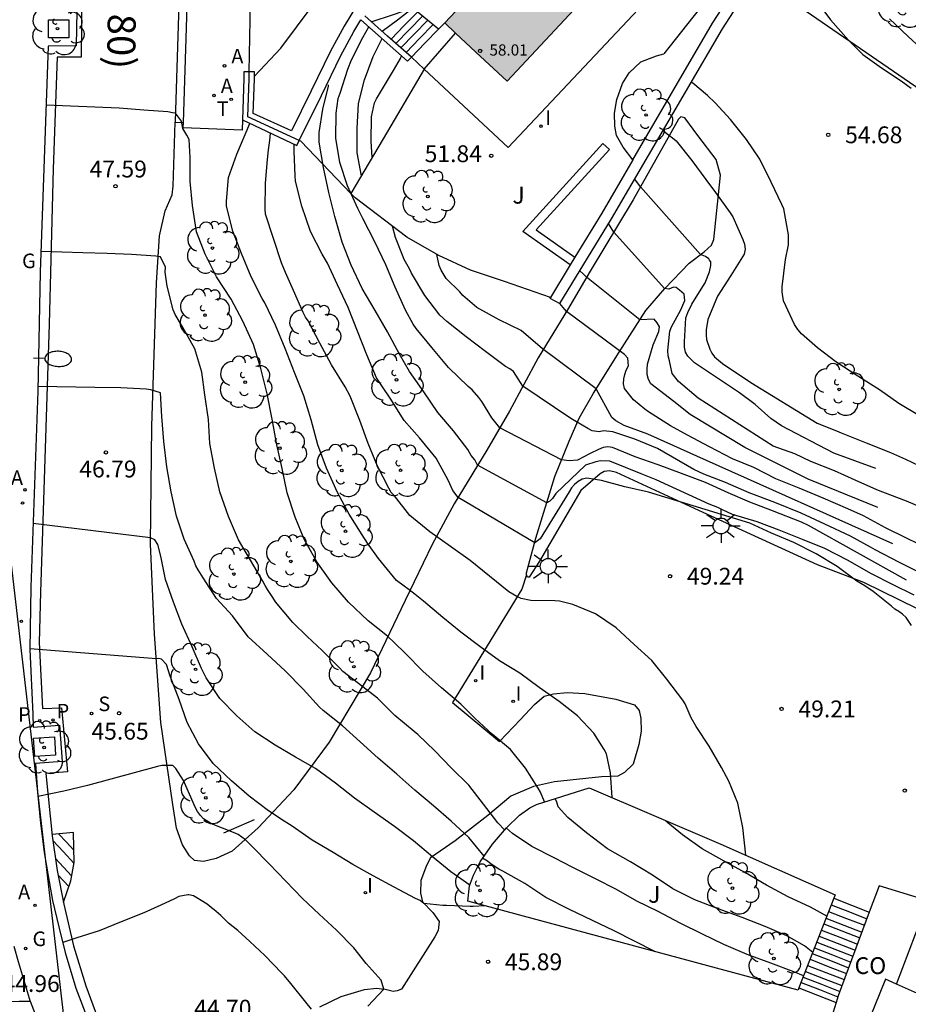
# Model space of a CAD drawing. Units: millimetres. Extents: x 583794 to 584145, y 4797289 to 4797540.
# Drawn here: x 583935 to 583974, y 4797412 to 4797456 of the extents above; entities that cross this region are included whole.
import ezdxf

# ---------------------------------------------------------------- set-up
doc = ezdxf.new("R2010")
doc.units = ezdxf.units.MM
for name, color, linetype in [('020104', 34, 'Continuous'), ('020204', 9, 'Continuous'), ('020308', 9, 'Continuous'), ('060108', 9, 'Continuous'), ('060111', 9, 'Continuous'), ('060113', 4, 'Continuous'), ('060117', 9, 'Continuous'), ('060126', 9, 'Continuous'), ('060134', 9, 'Continuous'), ('060141', 9, 'Continuous'), ('060145', 9, 'Continuous'), ('070105', 6, 'Continuous'), ('070106', 6, 'Continuous'), ('070108', 9, 'VALLA'), ('080107', 9, 'Continuous'), ('080201', 9, 'Continuous'), ('080301', 9, 'Continuous'), ('080302', 9, 'Continuous'), ('080303', 9, 'Continuous'), ('090109', 9, 'Continuous'), ('100101', 9, 'Continuous'), ('100116', 71, 'Continuous'), ('100202', 3, 'Continuous'), ('100302', 7, 'Continuous'), ('200205', 4, 'Continuous'), ('200305', 4, 'Continuous'), ('210204', 9, 'Continuous'), ('210205', 4, 'Continuous'), ('210304', 9, 'Continuous'), ('210305', 4, 'Continuous'), ('220104', 9, 'LINEA_ELECTRICA'), ('230204', 9, 'Continuous'), ('230304', 9, 'Continuous'), ('240205', 1, 'Continuous'), ('240305', 1, 'Continuous'), ('250202', 9, 'Continuous'), ('250206', 9, 'Continuous'), ('260101', 9, 'Continuous'), ('270204', 9, 'Continuous'), ('270304', 9, 'Continuous'), ('990501', 21, 'Continuous')]:
    doc.layers.add(name, color=color, linetype=linetype)
doc.layers.add('020105', color=24, linetype='Continuous', lineweight=30)
doc.layers.add('080111', color=7, linetype='Continuous', lineweight=30)
doc.styles.add('ARIAL', font='ARIAL.TTF', dxfattribs={"height": 1})
doc.styles.add('ROMANS', font='romans__.ttf', dxfattribs={"height": 1})
doc.linetypes.add('LINEA_ELECTRICA', pattern='A,7.5,-0.3,["E",Standard,S=0.25,R=0,X=-0.1,Y=-0.1],-0.3', length=8.1)
doc.linetypes.add('VALLA', pattern='A,1,[200,DONOSTI.shx,S=0.1,R=0,X=0,Y=0],1', length=2)

# ---------------------------------------------------------------- blocks, each defined once
blk = doc.blocks.new('COTAPU')
blk.add_circle((0, 0), 0.075)
blk = doc.blocks.new('ARBOL')
blk.add_circle((0, 0), 0.0587)
for centre, radius, start, end in [((-0.564, 0.381), 0.532, 92.28, 254.58), ((-0.28, 0.855), 0.3, 359.2878, 173.6078), ((0.097, 0.97), 0.21, 23.1565, 160.4665), ((0.438, 0.881), 0.24, 301.578, 139.328), ((0.656, 0.288), 0.443, 319.8556, 114.7656), ((-0.091, 0.321), 0.12, 119.14, 310.56), ((0.819, -0.249), 0.383, 235.5275, 62.0275), ((-0.556, -0.339), 0.555, 142.64, 266.54), ((-0.039, -0.384), 0.21, 189.64, 323.88), ((0.299, -0.624), 0.532, 224.67, 0.24), ((-0.301, -0.676), 0.45, 213.78, 295.32)]:
    blk.add_arc(centre, radius, start, end)
blk = doc.blocks.new('PLUVI3')
blk.add_circle((0, 0), 0.055)
blk = doc.blocks.new('REIND')
blk.add_circle((0, 0), 0.055)
blk = doc.blocks.new('SANEA')
blk.add_circle((0, 0), 0.055)
blk = doc.blocks.new('ABAS')
blk.add_circle((0, 0), 0.055)
blk = doc.blocks.new('REGAS')
blk.add_circle((0, 0), 0.055)
blk = doc.blocks.new('PUNTO')
blk.add_circle((0, 0), 0.075)
blk = doc.blocks.new('RETEL')
blk.add_circle((0, 0), 0.055)
blk = doc.blocks.new('FAREDI')
blk.add_line((0, 0), (0.5, 0))
blk.add_lwpolyline([(0.5, 0, 0.159986), (0.538, -0.117, 0.106322), (0.675, -0.238, 0.071006), (0.858, -0.309, 0.057309), (1.099, -0.337, 0.057309), (1.339, -0.309, 0.071006), (1.522, -0.238, 0.106322), (1.659, -0.117, 0.159986), (1.697, 0, 0.159986), (1.659, 0.117, 0.106322), (1.522, 0.238, 0.071006), (1.339, 0.309, 0.057309), (1.099, 0.337, 0.057309), (0.858, 0.309, 0.071006), (0.675, 0.238, 0.106322), (0.538, 0.117, 0.159986)], format="xyb", close=True)
blk = doc.blocks.new('FAROLA')
for p, q in [((-0.63, 0.51), (-0.255, 0.245)), ((0, 0.355), (0, 0.755)), ((0.605, 0.49), (0.276, 0.223)), ((-0.355, 0), (-0.895, 0)), ((0.355, 0), (0.855, 0)), ((-0.65, -0.52), (-0.255, -0.24)), ((0, -0.355), (0, -0.755)), ((0.585, -0.52), (0.256, -0.246))]:
    blk.add_line(p, q)
blk.add_circle((0, 0), 0.355)

msp = doc.modelspace()

# ---------------------------------------------------------------- hatches: boundary and pattern name
at = {"layer": '990501'}
msp.add_hatch(color=256, dxfattribs=at).paths.add_polyline_path([(583964.597, 4797494.355), (583962.125, 4797496.66), (583963.829, 4797498.489), (583965.533, 4797500.318), (583962.256, 4797503.374), (583958.978, 4797506.43), (583953.534, 4797500.59), (583954.266, 4797499.908), (583954.997, 4797499.226), (583954.554, 4797498.751), (583954.11, 4797498.275), (583955.882, 4797496.623), (583957.655, 4797494.971), (583954.968, 4797492.088), (583952.28, 4797489.205), (583953.072, 4797488.466), (583953.864, 4797487.727), (583953.42, 4797487.251), (583952.977, 4797486.776), (583954.635, 4797485.23), (583956.294, 4797483.684), (583953.596, 4797480.79), (583950.898, 4797477.896), (583951.629, 4797477.214), (583952.361, 4797476.532), (583951.918, 4797476.056), (583951.475, 4797475.581), (583953.775, 4797473.437), (583956.075, 4797471.293), (583953.372, 4797468.392), (583950.669, 4797465.492), (583951.401, 4797464.81), (583952.132, 4797464.128), (583951.689, 4797463.652), (583951.245, 4797463.177), (583953.641, 4797460.943), (583956.037, 4797458.709), (583954.777, 4797457.358), (583953.518, 4797456.007), (583954.911, 4797454.708), (583956.305, 4797453.408), (583959.073, 4797456.378), (583961.841, 4797459.347), (583960.611, 4797460.494), (583959.38, 4797461.641), (583961.077, 4797463.461), (583962.773, 4797465.281), (583962.205, 4797465.811), (583961.637, 4797466.341), (583963.049, 4797467.856), (583964.461, 4797469.371), (583961.985, 4797471.679), (583959.51, 4797473.987), (583962.621, 4797477.324), (583965.733, 4797480.662), (583963.251, 4797482.977), (583960.768, 4797485.291), (583963.919, 4797488.671), (583967.069, 4797492.05)])

# ---------------------------------------------------------------- linework, layer by layer
at = {"layer": '020104', "flags": 128}
for points, elevation in [([(583974.121, 4797431.157), (583969.75, 4797433.583), (583969.442, 4797433.736), (583968.139, 4797434.237), (583967.135, 4797434.626), (583966.167, 4797435.054), (583965.152, 4797435.509), (583964.08, 4797435.907), (583963.046, 4797436.3), (583962.022, 4797436.65), (583961.008, 4797437.066), (583960.796, 4797437.103), (583960.589, 4797437.064), (583960.385, 4797436.985), (583960.003, 4797436.794), (583959.445, 4797436.497), (583959.07, 4797436.467), (583958.731, 4797436.516), (583955.976, 4797437.945), (583955.618, 4797438.395), (583955.176, 4797439.117), (583955.038, 4797439.295), (583954.744, 4797439.641), (583954.56, 4797439.795), (583953.691, 4797440.635), (583952.949, 4797441.525), (583952.24, 4797442.378), (583952.112, 4797442.577), (583951.773, 4797443.195), (583951.305, 4797444.215), (583950.893, 4797445.215), (583950.392, 4797446.24), (583949.856, 4797447.291), (583949.647, 4797447.727), (583949.183, 4797448.745), (583948.84, 4797449.781), (583948.66, 4797450.872), (583948.675, 4797451.99), (583948.769, 4797452.645), (583948.846, 4797452.87), (583949.187, 4797453.944), (583949.362, 4797454.36), (583949.858, 4797455.36), (583950.125, 4797455.842)], 50.5), ([(583973.371, 4797456.187), (583974.193, 4797455.405), (583974.745, 4797454.895)], 56), ([(583949.797, 4797449.191), (583949.614, 4797450.213), (583949.609, 4797451.296), (583949.665, 4797452.419), (583949.936, 4797453.478), (583950.318, 4797454.514), (583950.727, 4797455.308)], 51), ([(583950.277, 4797450.003), (583950.229, 4797450.734), (583950.244, 4797451.818), (583950.379, 4797452.438), (583950.47, 4797452.622), (583951.006, 4797453.516), (583951.233, 4797453.882), (583951.542, 4797454.421), (583951.589, 4797454.542)], 51.5), ([(583974.707, 4797438.481), (583973.778, 4797439.027), (583972.92, 4797439.64), (583971.958, 4797440.248), (583970.963, 4797440.896), (583970.147, 4797441.517), (583969.433, 4797442.135), (583969.274, 4797442.335), (583969.132, 4797442.557), (583968.637, 4797443.613), (583968.57, 4797444.016), (583968.582, 4797444.243), (583968.729, 4797445.461), (583968.854, 4797446.112), (583968.853, 4797446.555), (583968.647, 4797447.713), (583968.564, 4797447.906), (583968.083, 4797448.902), (583967.58, 4797449.933), (583966.976, 4797450.807), (583966.269, 4797451.702), (583965.585, 4797452.447), (583965.247, 4797452.772), (583964.584, 4797453.327), (583964.517, 4797453.364)], 54.5), ([(583957.969, 4797421.258), (583957.791, 4797421.695), (583957.685, 4797421.866), (583957.125, 4797422.769), (583956.449, 4797423.6), (583955.638, 4797424.277), (583954.861, 4797424.998), (583954.232, 4797425.624), (583953.376, 4797426.353), (583952.545, 4797427.095), (583951.754, 4797427.897), (583951.27, 4797428.355), (583950.971, 4797428.646), (583950.098, 4797429.333), (583949.218, 4797430.162), (583948.487, 4797431.029), (583947.813, 4797431.97), (583947.249, 4797432.984), (583946.839, 4797433.963), (583946.48, 4797435.043), (583946.26, 4797436.127), (583946.022, 4797437.186), (583945.822, 4797438.337), (583945.593, 4797439.463), (583945.312, 4797440.587), (583944.991, 4797441.66), (583944.515, 4797442.71), (583943.985, 4797443.692), (583943.33, 4797444.686), (583942.832, 4797445.687), (583942.438, 4797446.691), (583942.268, 4797447.861), (583942.156, 4797448.929), (583942.155, 4797450.011), (583942.113, 4797450.816), (583942.013, 4797451.003), (583941.83, 4797451.294), (583941.774, 4797451.632), (583941.509, 4797451.977), (583941.368, 4797452.005), (583941.166, 4797452.043), (583940.094, 4797452.124), (583938.994, 4797452.21), (583937.911, 4797452.253), (583935.733, 4797452.335)], 48), ([(583960.982, 4797421.453), (583960.922, 4797422.55), (583960.742, 4797423.401), (583960.639, 4797423.598), (583960.169, 4797424.323), (583959.444, 4797425.104), (583958.618, 4797425.739), (583957.733, 4797426.362), (583956.871, 4797426.995), (583955.959, 4797427.555), (583955.086, 4797428.187), (583954.243, 4797428.825), (583953.427, 4797429.486), (583952.563, 4797430.221), (583952.2, 4797430.51), (583951.867, 4797430.765), (583951.701, 4797430.879), (583951.371, 4797431.141), (583951.239, 4797431.297), (583950.561, 4797432.118), (583950.069, 4797432.807), (583949.831, 4797433.172), (583949.256, 4797434.1), (583948.729, 4797435.063), (583948.246, 4797436.144), (583947.85, 4797437.192), (583947.551, 4797438.298), (583947.227, 4797439.377), (583946.817, 4797440.411), (583946.392, 4797441.487), (583945.965, 4797442.527), (583945.492, 4797443.518), (583945.372, 4797443.714), (583944.874, 4797444.685), (583944.455, 4797445.727), (583944.068, 4797446.721), (583943.782, 4797447.828), (583943.777, 4797448.061), (583943.863, 4797449.12), (583944.238, 4797450.155), (583944.818, 4797451.529)], 48.5), ([(583966.947, 4797418.877), (583966.821, 4797420.116), (583966.598, 4797421.197), (583966.191, 4797422.182), (583965.868, 4797422.793), (583965.312, 4797423.749), (583964.739, 4797424.621), (583964.517, 4797425.013), (583964.249, 4797425.632), (583964.14, 4797425.8), (583963.43, 4797426.739), (583962.76, 4797427.563), (583961.975, 4797428.274), (583961.17, 4797429.028), (583960.244, 4797429.654), (583959.236, 4797430.071), (583958.635, 4797430.219), (583958.432, 4797430.222), (583957.367, 4797430.238), (583956.935, 4797430.335), (583956.739, 4797430.42), (583956.372, 4797430.633), (583955.515, 4797431.329), (583954.655, 4797432.025), (583953.77, 4797432.651), (583952.858, 4797433.303), (583951.966, 4797434.034), (583951.272, 4797434.919), (583951.13, 4797435.06), (583951.029, 4797435.254), (583950.511, 4797436.232), (583950.096, 4797437.253), (583949.732, 4797438.277), (583949.291, 4797439.365), (583949.078, 4797439.775), (583948.47, 4797440.756), (583947.95, 4797441.729), (583947.427, 4797442.723), (583947.301, 4797442.88), (583947.206, 4797443.087), (583946.772, 4797444.068), (583946.408, 4797444.88), (583946.236, 4797445.303), (583945.877, 4797446.389), (583945.525, 4797447.48), (583945.5, 4797447.698), (583945.517, 4797448.857), (583945.61, 4797449.921), (583945.653, 4797450.353), (583945.713, 4797450.763), (583945.742, 4797451.098)], 49), ([(583963.259, 4797451.212), (583963.35, 4797451.132), (583963.513, 4797450.998), (583963.687, 4797450.883), (583963.841, 4797450.752), (583964.55, 4797449.867), (583965.168, 4797449.025), (583965.603, 4797448.445), (583966.25, 4797447.541), (583966.369, 4797447.355), (583966.826, 4797446.351), (583966.892, 4797446.139), (583966.925, 4797445.919), (583966.879, 4797445.695), (583966.282, 4797444.738), (583965.684, 4797443.819), (583965.33, 4797442.965), (583965.263, 4797442.773), (583965.184, 4797442.315), (583965.179, 4797442.089), (583965.202, 4797441.887), (583965.351, 4797441.456), (583965.442, 4797441.277), (583965.56, 4797441.107), (583965.906, 4797440.823), (583967.178, 4797439.966), (583970.137, 4797438.157), (583970.997, 4797437.815), (583971.211, 4797437.723), (583972.327, 4797437.271), (583973.415, 4797436.841), (583974.085, 4797436.553), (583975.017, 4797436.109)], 54), ([(583974.348, 4797429.122), (583974.101, 4797429.479), (583973.949, 4797429.627), (583973.786, 4797429.747), (583973.601, 4797429.852), (583973.448, 4797429.991), (583972.628, 4797430.647), (583972.269, 4797430.894), (583971.911, 4797431.105), (583971.035, 4797431.757), (583970.085, 4797432.325), (583969.098, 4797432.837), (583968.094, 4797433.249), (583967.138, 4797433.687), (583962.616, 4797435.078), (583961.554, 4797435.312), (583960.506, 4797435.593), (583959.863, 4797435.706), (583959.649, 4797435.652), (583959.471, 4797435.55), (583959.31, 4797435.423), (583959.176, 4797435.265), (583959.068, 4797435.085), (583957.777, 4797432.997), (583957.533, 4797432.817), (583954.116, 4797434.844), (583953.883, 4797435.15), (583953.675, 4797435.616), (583953.14, 4797436.589), (583952.39, 4797437.501), (583951.708, 4797438.273), (583951.079, 4797439.266), (583950.714, 4797439.821), (583950.478, 4797440.175), (583950.038, 4797441.203), (583949.626, 4797442.258), (583949.206, 4797443.309), (583948.734, 4797444.32), (583948.281, 4797445.287), (583948.055, 4797445.697), (583947.535, 4797446.71), (583947.14, 4797447.84), (583946.859, 4797448.947), (583946.841, 4797449.182), (583946.794, 4797450.287), (583946.794, 4797450.607)], 49.5), ([(583972.754, 4797436.125), (583970.885, 4797436.823), (583968.549, 4797438.035), (583968.075, 4797438.357), (583967.364, 4797438.984), (583966.671, 4797439.508), (583965.606, 4797440.229), (583964.664, 4797440.852), (583964.358, 4797441.142), (583964.256, 4797441.317), (583964.213, 4797441.544), (583964.211, 4797441.78), (583964.28, 4797442.861), (583964.36, 4797443.089), (583964.539, 4797443.463), (583964.664, 4797443.652), (583965.136, 4797444.421), (583965.327, 4797444.911), (583965.399, 4797445.184), (583965.391, 4797445.352), (583965.335, 4797445.425), (583965.296, 4797445.489), (583965.151, 4797445.585), (583964.931, 4797445.676), (583962.259, 4797448.703), (583961.995, 4797449.047)], 53.5), ([(583975.183, 4797434.229), (583974.123, 4797434.677), (583973.073, 4797435.077), (583972.799, 4797435.179), (583971.839, 4797435.605), (583970.909, 4797436.035), (583969.857, 4797436.443), (583969.139, 4797436.791), (583968.171, 4797437.131), (583964.832, 4797439.276), (583963.943, 4797440.008), (583963.666, 4797440.364), (583963.552, 4797440.933), (583963.493, 4797441.157), (583963.475, 4797441.389), (583963.563, 4797442.262), (583963.636, 4797442.452), (583964.059, 4797443.215), (583964.235, 4797443.625), (583964.201, 4797443.916), (583963.994, 4797444.091), (583963.85, 4797444.204), (583963.721, 4797444.22), (583963.512, 4797444.139), (583963.33, 4797444.158), (583961.059, 4797446.679), (583960.83, 4797447.061)], 53), ([(583974.709, 4797431.491), (583973.813, 4797431.943), (583972.725, 4797432.505), (583972.513, 4797432.623), (583971.627, 4797433.12), (583970.475, 4797433.654), (583969.427, 4797434.144), (583968.247, 4797434.61), (583967.109, 4797435.048), (583966.043, 4797435.506), (583965.081, 4797435.872), (583964.631, 4797436.094), (583963.008, 4797437.03), (583962.001, 4797437.448), (583961.016, 4797437.765), (583960.606, 4797437.806), (583960.406, 4797437.769), (583960.091, 4797437.817), (583959.901, 4797437.915), (583959.142, 4797438.368), (583957.003, 4797439.8), (583956.585, 4797440.459), (583956.416, 4797440.583), (583956.222, 4797440.689), (583955.334, 4797441.353), (583954.471, 4797442.007), (583953.615, 4797442.689), (583953.3, 4797442.975), (583952.628, 4797443.843), (583952.032, 4797444.853), (583951.946, 4797445.039), (583951.714, 4797445.45), (583951.631, 4797445.642), (583951.317, 4797446.433), (583951.189, 4797446.937)], 51), ([(583973.507, 4797432.775), (583965.198, 4797436.496), (583962.581, 4797437.665), (583961.52, 4797438.049), (583961.148, 4797438.266), (583960.979, 4797438.405), (583960.274, 4797439.681), (583957.875, 4797441.469), (583956.922, 4797442.287), (583955.954, 4797442.771), (583954.947, 4797443.317), (583954.324, 4797443.857), (583954.187, 4797444.007), (583953.589, 4797444.613), (583953.358, 4797444.987), (583953.274, 4797445.192), (583953.168, 4797445.681)], 51.5), ([(583975.099, 4797432.547), (583974.121, 4797433.021), (583973.191, 4797433.481), (583972.201, 4797434.017), (583971.505, 4797434.327), (583970.411, 4797434.803), (583969.327, 4797435.253), (583968.295, 4797435.672), (583967.313, 4797436.174), (583966.355, 4797436.562), (583965.334, 4797437.105), (583964.352, 4797437.613), (583963.591, 4797438.036), (583962.615, 4797438.666), (583962.44, 4797438.785), (583961.941, 4797439.198), (583961.543, 4797439.707), (583961.488, 4797439.907), (583961.505, 4797440.126), (583961.547, 4797440.327), (583961.618, 4797440.517), (583961.711, 4797440.709), (583961.69, 4797441.06), (583961.542, 4797441.221), (583958.947, 4797443.132), (583958.648, 4797443.487)], 52), ([(583955.278, 4797418.845), (583954.596, 4797419.666), (583953.805, 4797420.395), (583953.018, 4797421.089), (583952.187, 4797421.783), (583951.379, 4797422.489), (583950.552, 4797423.214), (583949.745, 4797423.934), (583948.961, 4797424.653), (583948.089, 4797425.333), (583947.932, 4797425.487), (583947.199, 4797426.281), (583946.395, 4797427.103), (583945.6, 4797427.843), (583944.751, 4797428.622), (583944.041, 4797429.552), (583943.331, 4797430.339), (583942.742, 4797431.26), (583942.518, 4797431.609), (583942.415, 4797431.789), (583942.338, 4797431.993), (583941.891, 4797432.98), (583941.549, 4797434.013), (583941.312, 4797435.098), (583941.119, 4797436.206), (583940.98, 4797437.343), (583940.893, 4797438.449), (583940.84, 4797439.51), (583940.4, 4797439.649), (583940.192, 4797439.668), (583939.072, 4797439.731), (583937.911, 4797439.743), (583935.366, 4797439.796)], 47), ([(583954.636, 4797417.546), (583953.797, 4797418.146), (583952.966, 4797418.804), (583952.119, 4797419.528), (583951.273, 4797420.155), (583950.368, 4797420.794), (583949.496, 4797421.419), (583948.638, 4797422.093), (583947.752, 4797422.745), (583946.865, 4797423.249), (583945.948, 4797423.795), (583945.045, 4797424.39), (583944.235, 4797425.095), (583943.486, 4797425.872), (583942.872, 4797426.79), (583942.664, 4797427.204), (583942.248, 4797428.182), (583941.785, 4797429.187), (583941.412, 4797430.173), (583941.057, 4797431.175), (583940.846, 4797432.22), (583940.715, 4797432.746), (583940.586, 4797432.955), (583940.388, 4797433.035), (583935.15, 4797433.678)], 46.5), ([(583955.305, 4797416.621), (583954.784, 4797416.59), (583954.649, 4797416.592), (583953.597, 4797416.633), (583953.437, 4797416.644), (583952.582, 4797416.731), (583952.418, 4797416.853), (583952.215, 4797416.943), (583951.265, 4797417.458), (583950.331, 4797417.96), (583949.415, 4797418.463), (583948.539, 4797418.996), (583947.595, 4797419.555), (583946.704, 4797420.171), (583946.355, 4797420.403), (583945.65, 4797420.86), (583944.792, 4797421.513), (583944.001, 4797422.204), (583943.188, 4797422.978), (583942.525, 4797423.855), (583942.03, 4797424.795), (583941.661, 4797425.823), (583941.259, 4797426.867), (583941.099, 4797427.382), (583940.875, 4797427.623), (583940.762, 4797427.655), (583940.649, 4797427.64), (583934.999, 4797428.09)], 46), ([(583950.083, 4797412.146), (583950.796, 4797412.909), (583950.679, 4797413.301), (583950.007, 4797414.048), (583949.465, 4797414.749), (583948.694, 4797415.534), (583947.916, 4797416.256), (583947.174, 4797416.943), (583946.432, 4797417.724), (583945.679, 4797418.498), (583944.935, 4797419.256), (583944.635, 4797419.564), (583944.295, 4797419.799), (583944.098, 4797419.887), (583943.112, 4797420.284), (583942.755, 4797420.508), (583942.616, 4797420.654), (583942.482, 4797420.836), (583942.379, 4797421.024), (583942.293, 4797421.232), (583941.858, 4797422.211), (583941.523, 4797422.743), (583941.385, 4797422.888), (583940.89, 4797422.885), (583940.694, 4797422.842), (583939.654, 4797422.56), (583938.612, 4797422.269), (583937.572, 4797421.99), (583936.525, 4797421.742), (583935.368, 4797421.501)], 45.5), ([(583969.936, 4797414.539), (583969.57, 4797414.832), (583968.79, 4797415.281), (583967.82, 4797415.704), (583966.793, 4797416.097), (583965.726, 4797416.485), (583964.681, 4797416.883), (583963.697, 4797417.379), (583962.796, 4797417.992), (583961.8, 4797418.592), (583960.783, 4797419.166), (583959.843, 4797419.872), (583959.014, 4797420.564), (583958.577, 4797421.045), (583958.522, 4797421.242), (583958.44, 4797421.407)], 48.5), ([(583969.529, 4797413.492), (583969.089, 4797413.681), (583968.065, 4797414.07), (583967.008, 4797414.451), (583965.975, 4797414.899), (583965.017, 4797415.359), (583964.028, 4797415.842), (583963.049, 4797416.37), (583962.084, 4797416.827), (583961.189, 4797417.344), (583960.238, 4797417.83), (583959.204, 4797418.35), (583958.43, 4797418.755), (583957.408, 4797419.263), (583956.546, 4797419.842), (583956.276, 4797420.094)], 48)]:
    msp.add_lwpolyline(points, dxfattribs=dict(at, elevation=elevation))
at = {"layer": '020105', "flags": 128}
for points, elevation in [([(583970.347, 4797456.675), (583970.737, 4797456.151), (583971.531, 4797455.243), (583971.991, 4797454.777), (583972.181, 4797454.603), (583973.011, 4797454.013), (583973.885, 4797453.427), (583974.337, 4797453.101)], 55), ([(583974.461, 4797430.486), (583973.503, 4797430.95), (583972.559, 4797431.432), (583971.489, 4797432.046), (583970.483, 4797432.556), (583969.481, 4797432.962), (583968.441, 4797433.378), (583967.461, 4797433.746), (583966.353, 4797434.078), (583965.913, 4797434.292), (583965.711, 4797434.386), (583965.321, 4797434.54), (583962.959, 4797435.627), (583962.286, 4797435.898), (583960.878, 4797436.452), (583960.469, 4797436.473), (583960.259, 4797436.431), (583959.794, 4797436.276), (583958.468, 4797435.021), (583958.331, 4797434.797), (583958.211, 4797434.668), (583958.069, 4797434.607), (583954.987, 4797436.274), (583954.863, 4797436.515), (583954.702, 4797436.708), (583954.542, 4797436.981), (583953.911, 4797437.813), (583953.215, 4797438.628), (583952.587, 4797439.545), (583951.947, 4797440.462), (583951.5, 4797441.226), (583950.957, 4797442.234), (583950.418, 4797443.182), (583949.829, 4797444.168), (583949.34, 4797445.199), (583948.938, 4797446.226), (583948.621, 4797447.381), (583948.344, 4797448.441), (583948.109, 4797449.567), (583947.909, 4797450.697), (583947.916, 4797451.122), (583948.076, 4797452.161), (583948.33, 4797453.186), (583948.336, 4797453.249)], 50), ([(583956.193, 4797419.999), (583955.893, 4797420.329), (583955.244, 4797421.164), (583954.587, 4797422.011), (583953.803, 4797422.785), (583953.075, 4797423.533), (583952.317, 4797424.263), (583952.148, 4797424.396), (583951.295, 4797425.119), (583950.521, 4797425.889), (583949.668, 4797426.544), (583948.971, 4797427.073), (583948.816, 4797427.247), (583948.046, 4797428.018), (583947.384, 4797428.63), (583946.738, 4797429.255), (583945.967, 4797430.186), (583945.846, 4797430.379), (583945.616, 4797430.728), (583945.501, 4797430.909), (583945.399, 4797431.108), (583944.847, 4797432.048), (583944.313, 4797432.944), (583943.864, 4797433.984), (583943.487, 4797435.097), (583943.238, 4797436.151), (583943.04, 4797437.247), (583942.973, 4797438.32), (583942.812, 4797439.419), (583942.681, 4797440.426), (583942.36, 4797441.467), (583941.82, 4797442.459), (583941.485, 4797442.997), (583941.404, 4797443.21), (583941.126, 4797444.264), (583941.046, 4797444.893), (583941.054, 4797445.107), (583940.837, 4797445.572), (583940.632, 4797445.599), (583939.539, 4797445.674), (583938.462, 4797445.721), (583937.362, 4797445.76), (583935.499, 4797445.819)], 47.5), ([(583972.838, 4797434.394), (583969.741, 4797435.65), (583966.907, 4797437.07), (583964.469, 4797438.539), (583963.743, 4797439.12), (583962.713, 4797439.904), (583962.611, 4797440.104), (583962.556, 4797440.329), (583962.554, 4797440.56), (583962.572, 4797440.782), (583962.814, 4797441.652), (583963.065, 4797442.24), (583963.094, 4797442.449), (583963.002, 4797442.627), (583962.868, 4797442.796), (583962.229, 4797442.762), (583959.847, 4797444.668), (583959.69, 4797444.814), (583959.545, 4797444.956)], 52.5), ([(583970.564, 4797416.156), (583969.836, 4797416.557), (583968.848, 4797417.024), (583967.876, 4797417.546), (583966.943, 4797418.095), (583965.99, 4797418.609), (583965.009, 4797419.158), (583964.12, 4797419.788), (583963.474, 4797420.323), (583963.341, 4797420.439)], 49), ([(583962.897, 4797414.58), (583961.073, 4797415.506), (583960.109, 4797415.963), (583959.08, 4797416.457), (583958.032, 4797416.988), (583957.086, 4797417.616), (583956.115, 4797418.172), (583955.93, 4797418.263), (583955.584, 4797418.482), (583955.432, 4797418.622), (583955.208, 4797418.742)], 47.5), ([(583947.568, 4797412.016), (583947.326, 4797412.32), (583946.657, 4797413.164), (583946.369, 4797413.494), (583946.243, 4797413.62), (583945.484, 4797414.407), (583944.822, 4797415.036), (583944.29, 4797415.527), (583943.874, 4797415.855), (583943.528, 4797416.191), (583943.211, 4797416.454), (583943.191, 4797416.47), (583942.914, 4797416.694), (583942.653, 4797416.858), (583942.456, 4797416.982), (583942.305, 4797417.069), (583942.1, 4797417.11), (583942.061, 4797417.11), (583941.655, 4797417.033), (583941.458, 4797416.93), (583940.855, 4797416.655), (583940.093, 4797416.31), (583939.079, 4797415.911), (583938.105, 4797415.51), (583937.1, 4797415.19), (583936.473, 4797414.98)], 45)]:
    msp.add_lwpolyline(points, dxfattribs=dict(at, elevation=elevation))
at = {"layer": '060108'}
for points in [[(583941.861, 4797451.57, 48.102), (583942.037, 4797457.219, 48.562), (583942.185, 4797462.155, 49.018), (583942.365, 4797468.487, 49.418), (583942.474, 4797472.939, 49.61), (583942.518, 4797475.587, 49.726), (583942.49, 4797477.379, 49.79), (583942.458, 4797478.859, 49.794), (583942.33, 4797480.111, 49.834), (583942.166, 4797481.191, 49.846), (583942.114, 4797481.571, 49.858), (583942.046, 4797481.807, 49.858), (583941.774, 4797482.119, 49.87), (583941.386, 4797482.479, 49.874), (583941.138, 4797482.815, 49.91), (583941.03, 4797483.643, 49.894), (583940.622, 4797486.467, 49.978), (583940.354, 4797488.499, 49.97), (583940.126, 4797489.859, 50.002), (583939.826, 4797491.167, 50.002), (583939.326, 4797492.994, 49.998), (583937.434, 4797500.082, 49.81), (583935.686, 4797506.762, 49.67), (583933.775, 4797513.938, 49.43)], [(583937.102, 4797456.545, 48.523), (583937.073, 4797454.99, 48.431), (583935.828, 4797454.978, 48.371), (583935.466, 4797444.889, 47.503), (583935.358, 4797439.577, 47.063), (583935.05, 4797430.837, 46.375), (583934.998, 4797428.053, 46.239), (583935.134, 4797425.178, 45.959), (583935.146, 4797424.586, 45.927), (583936.33, 4797424.678, 45.911), (583936.454, 4797423.054, 45.791), (583935.257, 4797422.969, 45.799), (583935.35, 4797421.69, 45.735), (583935.482, 4797420.314, 45.603), (583935.646, 4797418.994, 45.519), (583935.818, 4797417.966, 45.419), (583936.022, 4797416.854, 45.331), (583936.293, 4797415.686, 45.219), (583936.585, 4797414.538, 45.111), (583937.057, 4797412.946, 45.035), (583937.629, 4797411.47, 44.927)], [(583944.493, 4797451.68, 48.168), (583944.476, 4797451.226, 48.171), (583941.853, 4797451.324, 48.082), (583941.861, 4797451.57, 48.102)]]:
    msp.add_polyline3d(points, dxfattribs=at)
at = {"layer": '060111'}
msp.add_polyline3d([(583947.944, 4797412.123, 45.075), (583948.893, 4797412.578, 45.16), (583949.936, 4797412.893, 45.33), (583950.487, 4797412.954, 45.333), (583950.796, 4797412.909, 45.373)], dxfattribs=at)
at = {"layer": '060113'}
for points in [[(583937.327, 4797457.226, 48.469), (583937.289, 4797454.482, 48.313), (583936.231, 4797454.486, 48.229), (583936.051, 4797449.506, 47.869), (583935.863, 4797442.57, 47.257), (583935.575, 4797433.334, 46.461), (583935.483, 4797430.618, 46.281), (583935.423, 4797428.366, 46.141), (583935.563, 4797425.426, 45.817), (583936.423, 4797425.454, 45.789), (583936.683, 4797422.599, 45.653), (583935.714, 4797422.525, 45.661), (583936.007, 4797419.739, 45.461), (583936.227, 4797418.199, 45.349), (583936.523, 4797416.695, 45.209), (583936.958, 4797414.831, 45.069), (583937.502, 4797413.047, 44.949), (583938.018, 4797411.647, 44.821)], [(583941.672, 4797457.322, 48.47), (583941.508, 4797452.115, 48.022), (583941.496, 4797451.579, 47.99)], [(583941.496, 4797451.579, 47.99), (583941.861, 4797451.57, 47.99)]]:
    msp.add_polyline3d(points, dxfattribs=at)
at = {"layer": '060117'}
for points in [[(583952.03, 4797454.484, 51.998), (583952.637, 4797455.11, 51.998), (583953.245, 4797455.735, 51.998)], [(583970.875, 4797416.958, 49.452), (583971.669, 4797416.649, 49.452), (583972.463, 4797416.341, 49.452)], [(583969.32, 4797412.957, 46.964), (583970.152, 4797412.634, 46.964), (583970.984, 4797412.311, 46.964)]]:
    msp.add_polyline3d(points, dxfattribs=at)
at = {"layer": '060126'}
msp.add_polyline3d([(583945.032, 4797453.629, 48.433), (583946.205, 4797454.891, 48.5), (583947.605, 4797456.755, 48.716), (583948.957, 4797458.467, 49.068), (583950.501, 4797459.691, 49.22), (583950.957, 4797460.019, 49.228)], dxfattribs=at)
at = {"layer": '060134'}
for points in [[(583916.51, 4797445.435, 44.333), (583915.443, 4797443.727, 44.333), (583914.011, 4797441.424, 44.317), (583912.163, 4797438.104, 44.221), (583910.699, 4797434.8, 44.093), (583909.795, 4797431.832, 44.101), (583909.467, 4797429.544, 44.101), (583909.61, 4797426.16, 44.109), (583909.914, 4797425.024, 44.109), (583910.73, 4797423.208, 44.109), (583911.53, 4797421.216, 44.109), (583912.754, 4797419.656, 44.109), (583914.122, 4797418.136, 44.101), (583915.762, 4797416.664, 44.101), (583917.674, 4797415.216, 44.149), (583919.634, 4797414.392, 44.245), (583921.946, 4797413.528, 44.421), (583924.538, 4797412.952, 44.517), (583927.89, 4797412.688, 44.613), (583931.578, 4797412.344, 44.917), (583934.521, 4797412.368, 45.037), (583935.021, 4797412.368, 45.071)], [(583957.172, 4797431.386, 49.2), (583956.964, 4797430.748, 49.076), (583953.86, 4797425.7, 47.988), (583955.964, 4797423.948, 47.972), (583956.892, 4797424.932, 48.252), (583957.516, 4797425.604, 48.364), (583957.956, 4797425.98, 48.468), (583958.364, 4797426.076, 48.556), (583958.98, 4797426.132, 48.612), (583959.772, 4797426.092, 48.668), (583961.148, 4797425.844, 48.812), (583961.98, 4797425.588, 48.836), (583962.188, 4797425.34, 48.828), (583962.268, 4797424.972, 48.828), (583962.284, 4797424.42, 48.828), (583962.172, 4797423.82, 48.82), (583961.924, 4797422.948, 48.676), (583961.54, 4797422.572, 48.668), (583961.244, 4797422.412, 48.62), (583960.508, 4797422.38, 48.516), (583958.412, 4797422.156, 48.164), (583957.476, 4797421.948, 47.996), (583956.46, 4797421.508, 47.74), (583955.436, 4797420.652, 47.452), (583953.98, 4797419.516, 46.956), (583952.876, 4797418.764, 46.5), (583952.7, 4797418.42, 46.38), (583952.444, 4797417.756, 46.212), (583952.436, 4797417.18, 45.98), (583952.524, 4797416.796, 45.948), (583952.988, 4797416.332, 45.908), (583953.268, 4797415.916, 45.9), (583953.228, 4797415.524, 45.86), (583953.076, 4797415.236, 45.844), (583951.596, 4797412.909, 45.636), (583951.388, 4797412.829, 45.636), (583951.212, 4797412.805, 45.628), (583950.796, 4797412.909, 45.54)]]:
    msp.add_polyline3d(points, dxfattribs=at)
at = {"layer": '060141'}
for points in [[(583952.075, 4797456.664, 51.192), (583951.173, 4797456.361, 51.055), (583950.262, 4797456.055, 51.069)], [(583950.729, 4797455.64, 51.194), (583951.407, 4797456.154, 51.194), (583952.08, 4797456.663, 51.194)], [(583951.123, 4797455.29, 51.322), (583951.71, 4797455.894, 51.322), (583952.297, 4797456.497, 51.322)], [(583951.343, 4797455.095, 51.518), (583951.935, 4797455.704, 51.518), (583952.526, 4797456.312, 51.518)], [(583951.564, 4797454.898, 51.638), (583952.161, 4797455.512, 51.638), (583952.758, 4797456.126, 51.638)], [(583951.792, 4797454.696, 51.818), (583952.395, 4797455.315, 51.818), (583952.997, 4797455.934, 51.818)], [(583970.648, 4797416.372, 49.164), (583971.446, 4797416.063, 49.164), (583972.243, 4797415.753, 49.164)], [(583970.761, 4797416.664, 49.28), (583971.572, 4797416.349, 49.28), (583972.352, 4797416.046, 49.28)], [(583970.53, 4797416.068, 48.948), (583971.33, 4797415.757, 48.948), (583972.13, 4797415.447, 48.948)], [(583970.324, 4797415.539, 48.708), (583971.147, 4797415.219, 48.708), (583971.932, 4797414.915, 48.708)], [(583970.43, 4797415.812, 48.808), (583971.232, 4797415.501, 48.808), (583972.034, 4797415.189, 48.808)], [(583970.116, 4797415.004, 48.324), (583970.923, 4797414.69, 48.324), (583971.732, 4797414.376, 48.324)], [(583970.22, 4797415.271, 48.536), (583971.025, 4797414.958, 48.536), (583971.832, 4797414.645, 48.536)], [(583970.015, 4797414.743, 48.196), (583970.824, 4797414.429, 48.196), (583971.634, 4797414.114, 48.196)], [(583969.819, 4797414.238, 47.764), (583970.632, 4797413.922, 47.764), (583971.446, 4797413.606, 47.764)], [(583969.917, 4797414.492, 47.988), (583970.729, 4797414.177, 47.988), (583971.541, 4797413.861, 47.988)], [(583969.609, 4797413.699, 47.48), (583970.426, 4797413.381, 47.48), (583971.244, 4797413.064, 47.48)], [(583969.711, 4797413.962, 47.636), (583970.526, 4797413.645, 47.636), (583971.342, 4797413.329, 47.636)], [(583969.417, 4797413.203, 47.084), (583970.239, 4797412.884, 47.084), (583971.061, 4797412.565, 47.084)], [(583969.509, 4797413.44, 47.252), (583970.327, 4797413.121, 47.252), (583971.147, 4797412.803, 47.252)]]:
    msp.add_polyline3d(points, dxfattribs=at)
at = {"layer": '060145'}
for points in [[(583934.294, 4797414.829, 45.173), (583934.489, 4797414.138, 45.143), (583934.978, 4797412.505, 45.06)], [(583934.978, 4797412.505, 45.06), (583935.009, 4797412.399, 45.055), (583935.021, 4797412.368, 45.053)], [(583935.021, 4797412.368, 45.053), (583935.62, 4797410.817, 44.942), (583935.858, 4797410.284, 44.902)]]:
    msp.add_polyline3d(points, dxfattribs=at)
at = {"layer": '070105'}
for points in [[(583961.911, 4797449.895, 52.299), (583965.473, 4797455.992, 54.617), (583968.073, 4797460.013, 54.617), (583965.207, 4797462.487, 55.39), (583962.415, 4797464.897, 55.377)], [(583952.965, 4797460.083, 50.718), (583951.129, 4797458.539, 50.678), (583950.161, 4797457.507, 50.538), (583949.577, 4797456.767, 50.474), (583949.029, 4797455.867, 50.346), (583948.425, 4797454.743, 50.194), (583947.565, 4797452.987, 49.99), (583946.684, 4797451.189, 49.785), (583944.973, 4797451.972, 49.821), (583945.029, 4797453.502, 49.911), (583945.032, 4797453.629, 49.923)], [(583958.233, 4797443.767, 52.155), (583958.212, 4797443.732, 52.146), (583958.648, 4797443.487, 52.174), (583960.96, 4797447.275, 53.197), (583965.909, 4797455.747, 54.645), (583967.421, 4797458.086, 54.645)], [(583952.03, 4797454.484, 51.998), (583950.971, 4797455.426, 51.839), (583949.955, 4797456.328, 50.432)], [(583953.245, 4797455.735, 51.998), (583952.091, 4797456.662, 51.771)], [(583947.027, 4797450.766, 49.726), (583948.012, 4797452.777, 49.914), (583948.868, 4797454.525, 50.117), (583949.462, 4797455.63, 50.267), (583949.779, 4797456.15, 50.342), (583950.817, 4797455.228, 51.839), (583951.856, 4797454.305, 51.905), (583951.943, 4797454.394, 51.998), (583952.03, 4797454.484, 51.998)], [(583953.518, 4797456.007, 52.054), (583953.245, 4797455.735, 51.998)], [(583961.911, 4797449.895, 52.299), (583961.485, 4797450.471, 52.282), (583961.189, 4797450.991, 52.182), (583961.101, 4797451.407, 52.09), (583961.089, 4797451.979, 52.05), (583961.197, 4797452.599, 52.078), (583961.449, 4797453.303, 52.126), (583961.753, 4797453.779, 52.13), (583962.273, 4797454.267, 52.13), (583962.465, 4797454.355, 52.078), (583962.973, 4797454.539, 52.078), (583963.297, 4797454.631, 52.038)], [(583944.797, 4797453.829, 49.904), (583944.559, 4797453.835, 49.867), (583944.553, 4797453.528, 49.846), (583944.493, 4797451.68, 49.714)], [(583945.032, 4797453.629, 49.923), (583945.036, 4797453.821, 49.942), (583944.797, 4797453.829, 49.904)], [(583944.493, 4797451.68, 49.714), (583946.92, 4797450.548, 49.706), (583947.027, 4797450.766, 49.726)], [(583959.118, 4797445.215, 52.347), (583957.001, 4797446.711, 52.454), (583960.573, 4797450.631, 52.482), (583960.868, 4797450.362, 52.465), (583957.601, 4797446.776, 52.44), (583959.327, 4797445.558, 52.352)], [(583961.911, 4797449.895, 52.299), (583960.524, 4797447.52, 53.169), (583959.327, 4797445.558, 52.639)], [(583959.327, 4797445.558, 52.639), (583959.118, 4797445.215, 52.546)], [(583959.118, 4797445.215, 52.546), (583958.233, 4797443.767, 52.155)], [(583969.32, 4797412.957, 47.943), (583969.284, 4797412.862, 47.904), (583954.544, 4797416.826, 47.088), (583954.624, 4797417.514, 47.232), (583954.796, 4797417.99, 47.352), (583955.104, 4797418.59, 47.58), (583955.644, 4797419.378, 47.88), (583956.28, 4797420.098, 48.112), (583956.86, 4797420.674, 48.38), (583957.312, 4797420.998, 48.464), (583957.616, 4797421.146, 48.54), (583959.964, 4797421.89, 48.884)], [(583970.875, 4797416.958, 49.607), (583969.32, 4797412.957, 47.943)], [(583970.936, 4797417.114, 49.672), (583970.875, 4797416.958, 49.607)], [(583973.672, 4797413.134, 51.146), (583973.193, 4797413.347, 51.146), (583972.008, 4797410.451, 51.056), (583970.871, 4797407.673, 51.056)], [(583984.417, 4797408.353, 51.146), (583981.042, 4797409.855, 51.146), (583973.672, 4797413.134, 51.146)]]:
    msp.add_polyline3d(points, dxfattribs=at)
at = {"layer": '070106'}
for points in [[(583944.797, 4797453.829, 49.952), (583944.843, 4797456.15, 50.182), (583944.887, 4797458.473, 50.412)], [(583952.605, 4797453.947, 53.398), (583953.303, 4797454.752, 53.09), (583954.001, 4797455.557, 52.783)]]:
    msp.add_polyline3d(points, dxfattribs=at)
at = {"layer": '070108'}
for points in [[(583967.421, 4797458.086, 54.807), (583992.648, 4797440.748, 55.379), (583986.982, 4797430.316, 54.673), (583996.191, 4797425.318, 54.678)], [(583947.027, 4797450.766, 49.767), (583944.733, 4797451.826, 49.809), (583944.791, 4797453.515, 49.921), (583944.797, 4797453.829, 49.952)], [(583952.605, 4797453.947, 53.398), (583950.967, 4797451.172, 53.234), (583949.33, 4797448.399, 53.07)], [(583949.33, 4797448.399, 53.07), (583947.092, 4797450.736, 49.766), (583947.027, 4797450.766, 49.767)], [(583958.233, 4797443.767, 53.8), (583956.181, 4797444.48, 53.485), (583954.661, 4797444.984, 53.309), (583953.261, 4797445.628, 53.181), (583951.833, 4797446.448, 52.905), (583949.517, 4797448.204, 52.346), (583949.33, 4797448.399, 53.07)]]:
    msp.add_polyline3d(points, dxfattribs=at)
at = {"layer": '080107'}
for points in [[(583973.672, 4797413.134, 51.492), (583975.094, 4797416.839, 51.492), (583972.9, 4797417.519, 51.384), (583972.463, 4797416.341, 51.384)], [(583972.463, 4797416.341, 51.384), (583971.072, 4797412.601, 51.384), (583970.984, 4797412.311, 50.898)], [(583970.984, 4797412.311, 50.898), (583970.766, 4797411.595, 49.7), (583970.218, 4797411.751, 49.64), (583968.89, 4797408.293, 49.534), (583970.823, 4797407.556, 49.534)]]:
    msp.add_polyline3d(points, dxfattribs=at)
at = {"layer": '080111'}
for points in [[(583962.415, 4797464.897, 53.84), (583961.077, 4797463.461, 53.799), (583959.38, 4797461.641, 53.748), (583960.611, 4797460.494, 52.106), (583961.841, 4797459.347, 52.106), (583959.073, 4797456.378, 52.023), (583956.305, 4797453.408, 51.939), (583954.911, 4797454.708, 52.154), (583954.001, 4797455.557, 52.172)], [(583953.518, 4797456.007, 52.182), (583954.777, 4797457.358, 52.214), (583956.037, 4797458.709, 52.246), (583954.869, 4797459.798, 50.976)], [(583954.001, 4797455.557, 52.172), (583953.518, 4797456.007, 52.182)]]:
    msp.add_polyline3d(points, dxfattribs=at)
at = {"layer": '090109'}
msp.add_polyline3d([(583943.656, 4797419.882, 46.948), (583944.342, 4797420.18, 46.992), (583945.028, 4797420.478, 47.036)], dxfattribs=at)
at = {"layer": '100101'}
for points in [[(583935.843, 4797456.154, 48.517), (583936.751, 4797456.154, 48.517), (583936.751, 4797455.338, 48.485), (583935.843, 4797455.338, 48.485), (583935.843, 4797456.154, 48.517)], [(583935.175, 4797424.099, 45.933), (583936.101, 4797424.16, 45.933), (583936.155, 4797423.347, 45.893), (583935.229, 4797423.286, 45.893), (583935.175, 4797424.099, 45.933)]]:
    msp.add_polyline3d(points, dxfattribs=at)
at = {"layer": '100116'}
for points in [[(583952.605, 4797453.947, 52.005), (583956.353, 4797450.447, 52.054), (583963.365, 4797457.923, 52.09), (583964.872, 4797456.628, 52.09), (583964.085, 4797455.63, 52.046), (583963.297, 4797454.631, 52.046)], [(583952.03, 4797454.484, 51.998), (583952.605, 4797453.947, 52.005)], [(583957.172, 4797431.386, 49.2), (583957.172, 4797431.478, 49.212), (583957.588, 4797433.022, 49.612), (583958.424, 4797435.774, 50.312), (583959.076, 4797437.35, 50.812), (583959.512, 4797438.382, 51.092), (583960.152, 4797439.486, 51.46), (583961.308, 4797441.329, 52.008), (583962.496, 4797443.177, 52.656), (583963.34, 4797444.169, 53.023), (583964.428, 4797445.297, 53.395), (583965.096, 4797445.801, 53.579), (583965.428, 4797446.093, 53.599), (583965.524, 4797446.353, 53.667), (583965.816, 4797449.221, 54.203), (583965.636, 4797449.917, 54.207), (583964.808, 4797450.985, 54.171), (583964.232, 4797451.769, 54.231), (583964.056, 4797451.821, 54.227), (583963.952, 4797451.713, 54.203), (583961.932, 4797448.121, 53.467), (583960.004, 4797444.937, 52.616), (583958.995, 4797443.215, 52.1), (583958.72, 4797442.746, 51.96), (583957.68, 4797441.066, 51.376), (583956.412, 4797438.694, 50.7), (583955.4, 4797436.954, 50.244), (583953.94, 4797434.554, 49.432), (583952.96, 4797432.746, 49), (583951.748, 4797430.246, 48.408), (583950.208, 4797427.018, 47.612), (583948.368, 4797423.926, 46.8), (583946.784, 4797421.802, 46.212), (583945.192, 4797420.106, 45.716), (583944.032, 4797419.062, 45.46), (583943.312, 4797418.731, 45.304), (583942.76, 4797418.603, 45.216), (583942.356, 4797418.643, 45.168), (583942.132, 4797418.851, 45.164), (583941.812, 4797419.347, 45.2), (583941.556, 4797420.083, 45.232), (583941.384, 4797421.146, 45.364), (583940.845, 4797424.802, 45.792), (583940.573, 4797428.742, 46.16), (583940.385, 4797432.778, 46.556), (583940.453, 4797438.026, 46.956), (583940.657, 4797444.422, 47.488), (583940.789, 4797446.506, 47.66), (583941.045, 4797447.634, 47.788), (583941.357, 4797448.342, 47.812), (583941.401, 4797448.726, 47.824), (583941.496, 4797451.579, 47.99)], [(583982.543, 4797425.873, 49.717), (583980.031, 4797427.152, 49.686), (583977.475, 4797428.539, 49.652), (583974.609, 4797429.875, 49.58), (583972.221, 4797431.053, 49.548), (583970.145, 4797431.837, 49.52), (583965.052, 4797434.162, 49.508), (583961.184, 4797435.954, 49.636), (583960.872, 4797436.022, 49.636), (583960.632, 4797436.002, 49.636), (583960.46, 4797435.894, 49.636), (583959.596, 4797435.154, 49.52), (583957.748, 4797432.002, 49.244), (583957.288, 4797431.29, 49.184), (583957.204, 4797431.29, 49.184), (583957.172, 4797431.386, 49.2)], [(583959.964, 4797421.89, 48.884), (583965.84, 4797419.366, 49.316), (583970.936, 4797417.114, 49.672)]]:
    msp.add_polyline3d(points, dxfattribs=at)
at = {"layer": '220104'}
msp.add_polyline3d([(583897.745, 4797477.186, 41.685), (583919.9, 4797493.009, 44.834), (583933.451, 4797489.201, 49.906), (583933.462, 4797437.884, 46.821), (583937.167, 4797406.051, 44.373)], dxfattribs=at)
at = {"layer": '260101'}
for points in [[(583936.504, 4797416.791, 45.269), (583936.829, 4797417.731, 45.328), (583936.977, 4797418.551, 45.408), (583936.949, 4797419.899, 45.54), (583936, 4797419.807, 45.525)], [(583936.288, 4797419.835, 45.541), (583936.627, 4797419.47, 45.515), (583936.965, 4797419.105, 45.489)], [(583936.036, 4797419.534, 45.505), (583936.501, 4797419.034, 45.487), (583936.972, 4797418.526, 45.468)], [(583936.15, 4797418.735, 45.388), (583936.511, 4797418.346, 45.361), (583936.87, 4797417.959, 45.333)], [(583936.268, 4797417.992, 45.374), (583936.499, 4797417.744, 45.357), (583936.743, 4797417.481, 45.338)]]:
    msp.add_polyline3d(points, dxfattribs=at)

# ---------------------------------------------------------------- block references
at = {"layer": '020204', "rotation": 359.9987685839998}
for p in [(583970.634, 4797451.018, 54.68), (583955.591, 4797450.086, 51.84), (583938.827, 4797448.723, 47.588), (583938.399, 4797436.847, 46.792), (583963.574, 4797431.327, 49.24), (583968.55, 4797425.407, 49.208), (583938.987, 4797425.211, 45.648), (583974.046, 4797421.763, 49.32), (583955.453, 4797414.126, 45.887)]:
    msp.add_blockref('COTAPU', p, dxfattribs=at)
at = {"layer": '080201', "rotation": 359.9987685839998}
msp.add_blockref('PUNTO', (583955.094, 4797454.76, 58.005), dxfattribs=at)
at = {"layer": '100202', "rotation": 359.9987685839998}
for p in [(583973.983, 4797456.97, 57.045), (583936.239, 4797455.754, 48.534), (583962.501, 4797451.903, 58.875), (583952.761, 4797448.267, 59.195), (583943.149, 4797445.968, 50.919), (583942.821, 4797442.972, 48.029), (583947.693, 4797442.28, 52.475), (583944.613, 4797439.988, 49.855), (583951.365, 4797440.084, 52.739), (583971.121, 4797439.662, 54.687), (583946.165, 4797437.04, 49.723), (583948.921, 4797436.044, 51.363), (583951.549, 4797436.052, 51.791), (583949.093, 4797433.332, 51.535), (583946.653, 4797431.988, 50.639), (583944.113, 4797431.424, 49.975), (583942.401, 4797427.172, 48.523), (583949.468, 4797427.292, 49.799), (583935.639, 4797423.687, 45.918), (583942.852, 4797421.444, 45.805), (583955.092, 4797417.306, 51.341), (583966.352, 4797417.414, 51.517), (583968.2, 4797414.27, 51.749)]:
    msp.add_blockref('ARBOL', p, dxfattribs=at)
at = {"layer": '200205', "rotation": 359.9987685839998}
for p in [(583943.689, 4797454.096, 48.378), (583943.218, 4797452.771, 48.251), (583934.785, 4797435.182, 46.693), (583934.679, 4797434.594, 46.651), (583934.626, 4797429.313, 46.242), (583935.238, 4797416.647, 45.333)]:
    msp.add_blockref('ABAS', p, dxfattribs=at)
at = {"layer": '210204', "rotation": 359.9987685839998}
msp.add_blockref('SANEA', (583937.758, 4797425.203, 45.869), dxfattribs=at)
at = {"layer": '210205', "rotation": 359.9987685839998}
for p in [(583935.446, 4797424.877, 45.738), (583936.038, 4797424.915, 45.762)]:
    msp.add_blockref('PLUVI3', p, dxfattribs=at)
at = {"layer": '230204', "rotation": 359.9987685839998}
msp.add_blockref('REGAS', (583934.818, 4797414.72, 45.218), dxfattribs=at)
at = {"layer": '240205', "rotation": 359.9987685839998}
msp.add_blockref('RETEL', (583943.988, 4797452.603, 48.26), dxfattribs=at)
at = {"layer": '250202', "rotation": 357.6602685731137}
msp.add_blockref('FAREDI', (583935.174, 4797441.068, 47.286), dxfattribs=at)
at = {"layer": '250206', "rotation": 359.9987685839998}
for p in [(583965.848, 4797433.568, 49.587), (583958.135, 4797431.765, 49.26)]:
    msp.add_blockref('FAROLA', p, dxfattribs=at)
at = {"layer": '270204', "rotation": 359.9987685839998}
for p in [(583957.817, 4797451.403, 52.059), (583954.9, 4797426.668, 48.269), (583956.572, 4797425.748, 48.253), (583949.98, 4797417.212, 45.853)]:
    msp.add_blockref('REIND', p, dxfattribs=at)

# ---------------------------------------------------------------- texts
at = {"layer": '020308', "style": 'ARIAL'}
for s, p in [('54.68', (583971.384, 4797450.643, 54.678)), ('51.84', (583952.622, 4797449.8, 51.839)), ('47.59', (583937.67, 4797449.117, 47.587)), ('46.79', (583937.212, 4797435.734, 46.791)), ('49.24', (583964.324, 4797430.952, 49.239)), ('49.21', (583969.3, 4797425.032, 49.207)), ('45.65', (583937.753, 4797424.036, 45.647)), ('45.89', (583956.203, 4797413.751, 45.886)), ('44.96', (583933.785, 4797412.781, 44.955)), ('44.70', (583942.339, 4797411.683, 44.703))]:
    msp.add_text(s, height=0.75, rotation=359.9988, dxfattribs=at).set_placement(p)
at = {"layer": '080301', "style": 'ARIAL'}
msp.add_text('CO', height=0.75, rotation=359.9988, dxfattribs=at).set_placement((583971.807, 4797413.579))
at = {"layer": '080302', "style": 'ARIAL'}
msp.add_text('(04680)', height=1.25, rotation=269.1207, dxfattribs=at).set_placement((583938.539, 4797459.843))
at = {"layer": '080303', "style": 'ARIAL'}
msp.add_text('58.01', height=0.5, rotation=359.9988, dxfattribs=at).set_placement((583955.514, 4797454.554, 57.982))
at = {"layer": '100302', "style": 'ARIAL'}
for p in [(583956.539, 4797447.948), (583962.598, 4797416.759)]:
    msp.add_text('J', height=0.75, rotation=359.9988, dxfattribs=at).set_placement(p)
at = {"layer": '200305', "style": 'ROMANS'}
for p in [(583943.995, 4797454.201, 48.377), (583943.524, 4797452.877, 48.25), (583934.163, 4797435.397, 46.692), (583934.48, 4797416.917, 45.332)]:
    msp.add_text('A', height=0.65, rotation=359.9988, dxfattribs=at).set_placement(p)
at = {"layer": '210304', "style": 'ROMANS'}
msp.add_text('S', height=0.65, rotation=359.9988, dxfattribs=at).set_placement((583938.064, 4797425.309, 45.868))
at = {"layer": '210305', "style": 'ROMANS'}
for p in [(583934.478, 4797424.833, 45.737), (583936.201, 4797424.981, 45.761)]:
    msp.add_text('P', height=0.65, rotation=359.9988, dxfattribs=at).set_placement(p)
at = {"layer": '230304', "style": 'ROMANS'}
for p in [(583934.656, 4797445.07, 47.511), (583935.124, 4797414.826, 45.217)]:
    msp.add_text('G', height=0.65, rotation=359.9988, dxfattribs=at).set_placement(p)
at = {"layer": '240305', "style": 'ROMANS'}
msp.add_text('T', height=0.65, rotation=359.9988, dxfattribs=at).set_placement((583943.35, 4797451.857, 48.259))
at = {"layer": '270304', "style": 'ROMANS'}
for p in [(583958.005, 4797451.462, 52.059), (583955.067, 4797426.706, 48.268), (583956.679, 4797425.768, 48.252), (583950.052, 4797417.208, 45.852)]:
    msp.add_text('I', height=0.65, rotation=359.9988, dxfattribs=at).set_placement(p)

doc.saveas('drawing.dxf')
